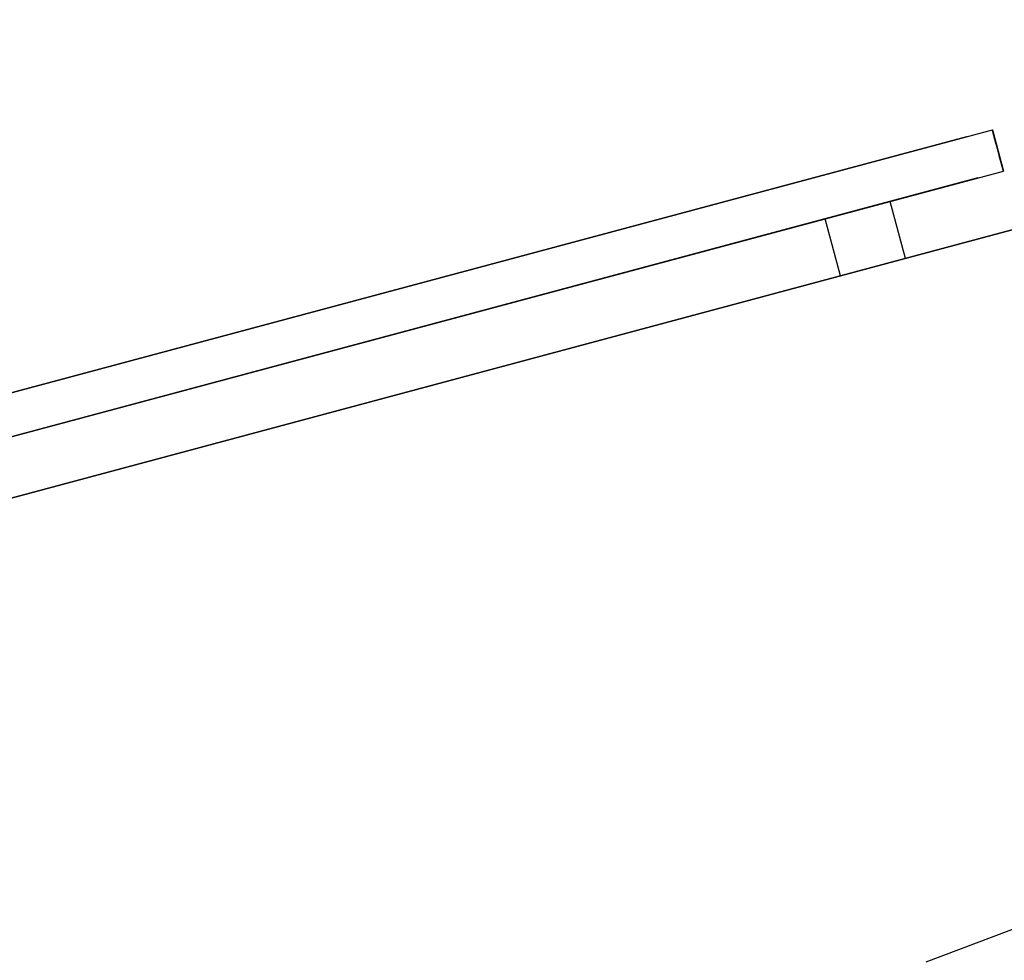
# Model space of a CAD drawing. Units: inches. Extents: x -2630 to 2630, y -190 to 372.
# Drawn here: x 26 to 35, y 50 to 59 of the extents above; entities that cross this region are included whole.
import ezdxf
from ezdxf.enums import TextEntityAlignment as Align

# ---------------------------------------------------------------- set-up
doc = ezdxf.new("R2010")
doc.units = ezdxf.units.IN
doc.header["$LTSCALE"] = 12
doc.header["$MEASUREMENT"] = 0
doc.linetypes.add('PHANTOM', pattern=[2.5, 1.25, -0.25, 0.25, -0.25, 0.25, -0.25])
doc.layers.get('Defpoints').update_dxf_attribs({"color": 4})
doc.layers.get('Defpoints').transparency = 0.4
for name, color, linetype in [('AMSDIMS', 30, 'Continuous'), ('AMSEQUIP', 5, 'Continuous'), ('AMSTAG', 7, 'Continuous'), ('AMSUPPERCOVERAGE', 6, 'PHANTOM')]:
    doc.layers.add(name, color=color, linetype=linetype)
doc.styles.add('AMSTEXT', font='Yu Gothic UI Light.ttf')
doc.styles.add('Equiplist', font='Yu Gothic UI Light.ttf')
doc.dimstyles.new('AMSDIMS Half Inch', dxfattribs={"dimscale": 0, "dimtxt": 3, "dimasz": 2, "dimexe": 1, "dimexo": 1, "dimgap": 1, "dimtad": 1, "dimtoh": 1, "dimdec": 3, "dimzin": 3, "dimdsep": 46, "dimlunit": 5, "dimtxsty": 'AMSTEXT', "dimcen": 0, "dimclrd": 256, "dimclre": 256, "dimclrt": 256, "dimadec": 0, "dimazin": 0, "dimtfac": 0.66, "dimtdec": 3, "dimtofl": 0, "dimtmove": 0, "dimatfit": 3, "dimfxl": 1, "dimtolj": 1, "dimtzin": 0, "dimlwd": -1, "dimlwe": -1, "dimarcsym": 0})

# ---------------------------------------------------------------- blocks, each defined once
blk = doc.blocks.new('STE__rWEUSLC')
at = {"layer": 'AMSEQUIP', "extrusion": (-1, -1.65875e-07, -7.31198e-22)}
blk.add_line((12.7953, 20.6136), (12.7953, 3.3655), dxfattribs=at)
at = {"layer": 'AMSEQUIP', "extrusion": (-1, -1.65875e-07, -1.32057e-23)}
for p, q in [((12.7953, 3.3655), (12.7953, 20.6136)), ((12.7953, 20.6136), (12.7953, 3.3655))]:
    blk.add_line(p, q, dxfattribs=at)
at = {"layer": 'AMSEQUIP', "extrusion": (0.980863, -3.56796e-07, 0.194701)}
blk.add_line((13.3499, 3.6707), (13.3499, 20.1749), dxfattribs=at)
at = {"layer": 'AMSEQUIP', "extrusion": (1, -2.31136e-07, 1.85586e-06)}
blk.add_line((13.3499, 3.6707), (13.3499, 20.1749), dxfattribs=at)
blk.add_line((13.3499, 3.6707), (13.3499, 20.1749), dxfattribs=at)
at = {"layer": 'AMSEQUIP', "extrusion": (0.980847, -9.72743e-08, -0.19478)}
blk.add_line((13.3499, 20.1749), (13.3499, 3.4206), dxfattribs=at)
at = {"layer": 'AMSEQUIP', "extrusion": (-0.980855, 9.65994e-08, 0.19474)}
blk.add_line((13.7501, 20.1749), (13.7494, 3.4206), dxfattribs=at)
at = {"layer": 'AMSEQUIP', "extrusion": (-1, 2.31135e-07, -4.82453e-21)}
blk.add_line((13.7501, 3.6707), (13.7501, 20.1749), dxfattribs=at)
at = {"layer": 'AMSEQUIP', "extrusion": (-1, 2.31135e-07, 2.7128e-20)}
for p, q in [((13.7501, 3.6707), (13.7501, 20.1749)), ((13.7501, 20.1749), (13.7501, 3.6707))]:
    blk.add_line(p, q, dxfattribs=at)
at = {"layer": 'AMSEQUIP', "extrusion": (-0.91726, 4.76679e-07, -0.39829)}
blk.add_line((13.7501, 3.6707), (13.7501, 20.1749), dxfattribs=at)
at = {"layer": 'AMSEQUIP', "extrusion": (-1, 2.31135e-07, 3.84842e-12)}
for p, q in [((13.7501, 20.1749), (13.7501, 3.6707)), ((13.7501, 3.6707), (13.7501, 20.1749))]:
    blk.add_line(p, q, dxfattribs=at)
at = {"layer": 'AMSEQUIP', "extrusion": (-3.71643e-07, -0.980761, 0.195211)}
blk.add_line((12.7953, 5.1534), (13.3499, 5.1534), dxfattribs=at)
at = {"layer": 'AMSEQUIP', "extrusion": (3.9642e-07, 0.980761, -0.195211)}
blk.add_line((12.7953, 4.5219), (13.3499, 4.5219), dxfattribs=at)
at = {"layer": 'AMSEQUIP', "extrusion": (6.12323e-17, 1, 1.62138e-27)}
for p, q in [((13.567, 3.4206), (13.3499, 3.4206)), ((13.3499, 3.4206), (13.7501, 3.4206)), ((13.7501, 3.4206), (13.567, 3.4206))]:
    blk.add_line(p, q, dxfattribs=at)
at = {"layer": 'AMSEQUIP', "extrusion": (6.12323e-17, 1, -2.93312e-26)}
for p, q in [((13.4997, 3.4206), (13.3499, 3.4206)), ((13.3499, 3.4206), (13.533, 3.4206)), ((13.533, 3.4206), (13.4997, 3.4206))]:
    blk.add_line(p, q, dxfattribs=at)
at = {"layer": 'AMSEQUIP', "extrusion": (6.12323e-17, 1, -1.37778e-26)}
for p, q in [((13.4419, 3.4206), (13.3499, 3.4206)), ((13.3499, 3.4206), (13.4689, 3.4206))]:
    blk.add_line(p, q, dxfattribs=at)
at = {"layer": 'AMSEQUIP', "extrusion": (6.12323e-17, 1, -1.17647e-27)}
for p, q in [((13.4099, 3.4206), (13.3499, 3.4206)), ((13.4419, 3.4206), (13.4099, 3.4206))]:
    blk.add_line(p, q, dxfattribs=at)
at = {"layer": 'AMSEQUIP', "extrusion": (6.12323e-17, 1, 7.12985e-28)}
for p, q in [((13.3674, 3.4206), (13.3499, 3.4206)), ((13.3499, 3.4206), (13.4099, 3.4206))]:
    blk.add_line(p, q, dxfattribs=at)
at = {"layer": 'AMSEQUIP', "extrusion": (6.12323e-17, 1, 8.68957e-26)}
for p, q in [((13.3544, 3.4206), (13.3499, 3.4206)), ((13.3499, 3.4206), (13.3674, 3.4206)), ((13.3674, 3.4206), (13.3544, 3.4206))]:
    blk.add_line(p, q, dxfattribs=at)
at = {"layer": 'AMSEQUIP', "extrusion": (1.3278e-07, 1, 9.27928e-07)}
for q in [(13.7501, 3.4206), (13.3499, 3.4206)]:
    blk.add_line((13.3499, 3.4206), q, dxfattribs=at)
at = {"layer": 'AMSEQUIP', "extrusion": (-1.49436e-07, 1, 1.04433e-06)}
for q in [(13.3499, 3.4206), (13.7501, 3.4206)]:
    blk.add_line((13.7501, 3.4206), q, dxfattribs=at)
at = {"layer": 'AMSEQUIP', "extrusion": (6.12323e-17, 1, 1.08963e-27)}
for p, q in [((13.3499, 3.4206), (13.567, 3.4206)), ((13.7501, 3.4206), (13.3499, 3.4206))]:
    blk.add_line(p, q, dxfattribs=at)
at = {"layer": 'AMSEQUIP', "extrusion": (6.12323e-17, 1, 2.78754e-26)}
for p, q in [((13.3499, 3.4206), (13.533, 3.4206)), ((13.533, 3.4206), (13.567, 3.4206))]:
    blk.add_line(p, q, dxfattribs=at)
at = {"layer": 'AMSEQUIP', "extrusion": (6.12323e-17, 1, 1.28898e-26)}
blk.add_line((13.3499, 3.4206), (13.4997, 3.4206), dxfattribs=at)
at = {"layer": 'AMSEQUIP', "extrusion": (6.12323e-17, 1, 7.72541e-28)}
blk.add_line((13.3499, 3.4206), (13.4689, 3.4206), dxfattribs=at)
at = {"layer": 'AMSEQUIP', "extrusion": (6.12323e-17, 1, -1.66607e-28)}
for p, q in [((13.3499, 3.4206), (13.4419, 3.4206)), ((13.4419, 3.4206), (13.4689, 3.4206))]:
    blk.add_line(p, q, dxfattribs=at)
at = {"layer": 'AMSEQUIP', "extrusion": (6.12323e-17, 1, -7.73487e-27)}
for p, q in [((13.3499, 3.4206), (13.4099, 3.4206)), ((13.4099, 3.4206), (13.4419, 3.4206))]:
    blk.add_line(p, q, dxfattribs=at)
at = {"layer": 'AMSEQUIP', "extrusion": (6.12323e-17, 1, -4.58647e-27)}
for p, q in [((13.3499, 3.4206), (13.3674, 3.4206)), ((13.4099, 3.4206), (13.3499, 3.4206))]:
    blk.add_line(p, q, dxfattribs=at)
at = {"layer": 'AMSEQUIP', "extrusion": (6.12323e-17, 1, -2.65159e-25)}
for p, q in [((13.3499, 3.4206), (13.3544, 3.4206)), ((13.3674, 3.4206), (13.3499, 3.4206)), ((13.3544, 3.4206), (13.3674, 3.4206))]:
    blk.add_line(p, q, dxfattribs=at)
at = {"layer": 'AMSEQUIP', "extrusion": (0.980855, -7.06914e-17, 0.19474)}
blk.add_line((13.3544, 3.4206), (13.3499, 3.4206), dxfattribs=at)
at = {"layer": 'AMSEQUIP', "extrusion": (1, -6.12273e-17, 1.85586e-06)}
blk.add_line((13.3499, 3.4206), (13.3499, 3.4206), dxfattribs=at)
at = {"layer": 'AMSEQUIP', "extrusion": (0.980863, -6.45624e-17, -0.194702)}
blk.add_line((13.3499, 3.4206), (13.3544, 3.4206), dxfattribs=at)
at = {"layer": 'AMSEQUIP', "extrusion": (0.831991, -2.24812e-06, 0.554789)}
blk.add_line((13.3674, 3.4206), (13.3544, 3.4206), dxfattribs=at)
at = {"layer": 'AMSEQUIP', "extrusion": (0.831941, 5.30975e-16, -0.554864)}
blk.add_line((13.3544, 3.4206), (13.3674, 3.4206), dxfattribs=at)
at = {"layer": 'AMSEQUIP', "extrusion": (6.12323e-17, 1, 3.29894e-25)}
for p, q in [((13.3869, 3.4206), (13.3674, 3.4206)), ((13.3674, 3.4206), (13.4099, 3.4206))]:
    blk.add_line(p, q, dxfattribs=at)
at = {"layer": 'AMSEQUIP', "extrusion": (6.12323e-17, 1, -7.81233e-26)}
for p, q in [((13.3674, 3.4206), (13.3869, 3.4206)), ((13.4099, 3.4206), (13.3674, 3.4206)), ((13.3869, 3.4206), (13.4099, 3.4206))]:
    blk.add_line(p, q, dxfattribs=at)
at = {"layer": 'AMSEQUIP', "extrusion": (0.195457, 1.2965e-16, -0.980712)}
blk.add_line((13.3869, 3.4206), (13.4099, 3.4206), dxfattribs=at)
at = {"layer": 'AMSEQUIP', "extrusion": (-0.610692, 1.26565e-16, -0.791868)}
blk.add_line((13.4419, 3.4206), (13.4689, 3.4206), dxfattribs=at)
at = {"layer": 'AMSEQUIP', "extrusion": (-0.4242, 1.53548e-17, 0.905568)}
blk.add_line((13.4997, 3.4206), (13.4689, 3.4206), dxfattribs=at)
at = {"layer": 'AMSEQUIP', "extrusion": (-0.424222, 3.44203e-17, -0.905558)}
blk.add_line((13.4689, 3.4206), (13.4997, 3.4206), dxfattribs=at)
at = {"layer": 'AMSEQUIP', "extrusion": (-0.217346, -3.95533e-06, 0.976095)}
blk.add_line((13.533, 3.4206), (13.4997, 3.4206), dxfattribs=at)
at = {"layer": 'AMSEQUIP', "extrusion": (0, 0, -1)}
blk.add_line((13.533, 3.4206), (13.567, 3.4206), dxfattribs=at)
at = {"layer": 'AMSEQUIP', "extrusion": (6.12323e-17, 1, 4.80051e-28)}
blk.add_line((13.6003, 3.4206), (13.567, 3.4206), dxfattribs=at)
at = {"layer": 'AMSEQUIP', "extrusion": (6.12323e-17, 1, 2.38075e-28)}
for p, q in [((13.7501, 3.4206), (13.567, 3.4206)), ((13.567, 3.4206), (13.7501, 3.4206)), ((13.7501, 3.4206), (13.7501, 3.4206))]:
    blk.add_line(p, q, dxfattribs=at)
at = {"layer": 'AMSEQUIP', "extrusion": (6.12323e-17, 1, 2.53005e-27)}
for p, q in [((13.567, 3.4206), (13.7456, 3.4206)), ((13.7456, 3.4206), (13.7501, 3.4206))]:
    blk.add_line(p, q, dxfattribs=at)
at = {"layer": 'AMSEQUIP', "extrusion": (0.217352, -1.71141e-16, 0.976093)}
blk.add_line((13.6003, 3.4206), (13.567, 3.4206), dxfattribs=at)
at = {"layer": 'AMSEQUIP', "extrusion": (6.12323e-17, 1, -1.44502e-26)}
blk.add_line((13.6003, 3.4206), (13.7501, 3.4206), dxfattribs=at)
at = {"layer": 'AMSEQUIP', "extrusion": (6.12323e-17, 1, 2.94861e-27)}
for p, q in [((13.6003, 3.4206), (13.6312, 3.4206)), ((13.7456, 3.4206), (13.6003, 3.4206))]:
    blk.add_line(p, q, dxfattribs=at)
at = {"layer": 'AMSEQUIP', "extrusion": (0.424232, 3.5411e-16, -0.905553)}
blk.add_line((13.6003, 3.4206), (13.6312, 3.4206), dxfattribs=at)
at = {"layer": 'AMSEQUIP', "extrusion": (6.12323e-17, 1, 5.51368e-27)}
for p, q in [((13.6582, 3.4206), (13.6312, 3.4206)), ((13.6312, 3.4206), (13.7501, 3.4206)), ((13.7501, 3.4206), (13.6582, 3.4206))]:
    blk.add_line(p, q, dxfattribs=at)
at = {"layer": 'AMSEQUIP', "extrusion": (6.12323e-17, 1, 5.66405e-28)}
for p, q in [((13.6312, 3.4206), (13.6582, 3.4206)), ((13.7456, 3.4206), (13.6312, 3.4206)), ((13.6582, 3.4206), (13.7456, 3.4206))]:
    blk.add_line(p, q, dxfattribs=at)
at = {"layer": 'AMSEQUIP', "extrusion": (6.12323e-17, 1, -9.34075e-27)}
for p, q in [((13.6582, 3.4206), (13.7501, 3.4206)), ((13.7501, 3.4206), (13.6901, 3.4206))]:
    blk.add_line(p, q, dxfattribs=at)
at = {"layer": 'AMSEQUIP', "extrusion": (6.12323e-17, 1, -1.80619e-27)}
for p, q in [((13.6582, 3.4206), (13.7131, 3.4206)), ((13.7131, 3.4206), (13.7456, 3.4206))]:
    blk.add_line(p, q, dxfattribs=at)
at = {"layer": 'AMSEQUIP', "extrusion": (-4.89764e-26, 3.12971e-27, -1)}
blk.add_line((13.6582, 3.4206), (13.6901, 3.4206), dxfattribs=at)
at = {"layer": 'AMSEQUIP'}
blk.add_line((13.6901, 3.4206), (13.6582, 3.4206), dxfattribs=at)
at = {"layer": 'AMSEQUIP', "extrusion": (6.12323e-17, 1, -7.56195e-27)}
for p, q in [((13.7501, 3.4206), (13.6901, 3.4206)), ((13.6901, 3.4206), (13.7501, 3.4206)), ((13.7501, 3.4206), (13.7501, 3.4206))]:
    blk.add_line(p, q, dxfattribs=at)
at = {"layer": 'AMSEQUIP', "extrusion": (6.12323e-17, 1, 2.99194e-27)}
for p, q in [((13.7326, 3.4206), (13.6901, 3.4206)), ((13.6901, 3.4206), (13.7501, 3.4206)), ((13.7501, 3.4206), (13.7326, 3.4206))]:
    blk.add_line(p, q, dxfattribs=at)
at = {"layer": 'AMSEQUIP', "extrusion": (6.12323e-17, 1, 1.02008e-25)}
blk.add_line((13.7131, 3.4206), (13.6901, 3.4206), dxfattribs=at)
at = {"layer": 'AMSEQUIP', "extrusion": (-0.195452, 1.06356e-17, 0.980713)}
blk.add_line((13.7131, 3.4206), (13.6901, 3.4206), dxfattribs=at)
at = {"layer": 'AMSEQUIP', "extrusion": (6.12323e-17, 1, -1.12951e-25)}
for p, q in [((13.7131, 3.4206), (13.7326, 3.4206)), ((13.7456, 3.4206), (13.7131, 3.4206)), ((13.7326, 3.4206), (13.7456, 3.4206))]:
    blk.add_line(p, q, dxfattribs=at)
at = {"layer": 'AMSEQUIP', "extrusion": (-0.55633, 3.39338e-17, -0.830961)}
blk.add_line((13.7131, 3.4206), (13.7326, 3.4206), dxfattribs=at)
at = {"layer": 'AMSEQUIP', "extrusion": (6.12323e-17, 1, 8.69087e-26)}
for p, q in [((13.7456, 3.4206), (13.7326, 3.4206)), ((13.7326, 3.4206), (13.7501, 3.4206)), ((13.7501, 3.4206), (13.7456, 3.4206))]:
    blk.add_line(p, q, dxfattribs=at)
at = {"layer": 'AMSEQUIP', "extrusion": (-0.83196, 2.11604e-06, -0.554836)}
blk.add_line((13.7326, 3.4206), (13.7456, 3.4206), dxfattribs=at)
at = {"layer": 'AMSEQUIP', "extrusion": (-0.831972, 6.47632e-16, 0.554817)}
blk.add_line((13.7456, 3.4206), (13.7326, 3.4206), dxfattribs=at)
at = {"layer": 'AMSEQUIP', "extrusion": (-0.980863, 6.88482e-17, -0.194702)}
blk.add_line((13.7456, 3.4206), (13.7501, 3.4206), dxfattribs=at)
at = {"layer": 'AMSEQUIP', "extrusion": (-0.980855, 6.45625e-17, 0.19474)}
blk.add_line((13.7501, 3.4206), (13.7456, 3.4206), dxfattribs=at)
at = {"layer": 'AMSEQUIP', "extrusion": (-1, 6.12346e-17, -2.08866e-06)}
blk.add_line((13.7501, 3.4206), (13.7501, 3.4206), dxfattribs=at)
blk = doc.blocks.new('STE__rUQVFWD')
at = {"layer": 'AMSEQUIP', "extrusion": (-1, -1.65875e-07, -7.31198e-22)}
blk.add_line((12.7953, 20.6136), (12.7953, 3.3655), dxfattribs=at)
at = {"layer": 'AMSEQUIP', "extrusion": (-1, -1.65875e-07, -1.32057e-23)}
for p, q in [((12.7953, 3.3655), (12.7953, 20.6136)), ((12.7953, 20.6136), (12.7953, 3.3655))]:
    blk.add_line(p, q, dxfattribs=at)
at = {"layer": 'AMSEQUIP', "extrusion": (0.980863, -3.56796e-07, 0.194701)}
blk.add_line((13.3499, 3.6707), (13.3499, 20.1749), dxfattribs=at)
at = {"layer": 'AMSEQUIP', "extrusion": (1, -2.31136e-07, 1.85586e-06)}
blk.add_line((13.3499, 3.6707), (13.3499, 20.1749), dxfattribs=at)
blk.add_line((13.3499, 3.6707), (13.3499, 20.1749), dxfattribs=at)
at = {"layer": 'AMSEQUIP', "extrusion": (0.980847, -9.72743e-08, -0.19478)}
blk.add_line((13.3499, 20.1749), (13.3499, 3.4206), dxfattribs=at)
at = {"layer": 'AMSEQUIP', "extrusion": (-0.980855, 9.65994e-08, 0.19474)}
blk.add_line((13.7501, 20.1749), (13.7494, 3.4206), dxfattribs=at)
at = {"layer": 'AMSEQUIP', "extrusion": (-1, 2.31135e-07, -4.82453e-21)}
blk.add_line((13.7501, 3.6707), (13.7501, 20.1749), dxfattribs=at)
at = {"layer": 'AMSEQUIP', "extrusion": (-1, 2.31135e-07, 2.7128e-20)}
for p, q in [((13.7501, 3.6707), (13.7501, 20.1749)), ((13.7501, 20.1749), (13.7501, 3.6707))]:
    blk.add_line(p, q, dxfattribs=at)
at = {"layer": 'AMSEQUIP', "extrusion": (-0.91726, 4.76679e-07, -0.39829)}
blk.add_line((13.7501, 3.6707), (13.7501, 20.1749), dxfattribs=at)
at = {"layer": 'AMSEQUIP', "extrusion": (-1, 2.31135e-07, 3.84842e-12)}
for p, q in [((13.7501, 20.1749), (13.7501, 3.6707)), ((13.7501, 3.6707), (13.7501, 20.1749))]:
    blk.add_line(p, q, dxfattribs=at)
at = {"layer": 'AMSEQUIP', "extrusion": (-3.71643e-07, -0.980761, 0.195211)}
blk.add_line((12.7953, 5.1534), (13.3499, 5.1534), dxfattribs=at)
at = {"layer": 'AMSEQUIP', "extrusion": (3.9642e-07, 0.980761, -0.195211)}
blk.add_line((12.7953, 4.5219), (13.3499, 4.5219), dxfattribs=at)
at = {"layer": 'AMSEQUIP', "extrusion": (6.12323e-17, 1, 1.62138e-27)}
for p, q in [((13.567, 3.4206), (13.3499, 3.4206)), ((13.3499, 3.4206), (13.7501, 3.4206)), ((13.7501, 3.4206), (13.567, 3.4206))]:
    blk.add_line(p, q, dxfattribs=at)
at = {"layer": 'AMSEQUIP', "extrusion": (6.12323e-17, 1, -2.93312e-26)}
for p, q in [((13.4997, 3.4206), (13.3499, 3.4206)), ((13.3499, 3.4206), (13.533, 3.4206)), ((13.533, 3.4206), (13.4997, 3.4206))]:
    blk.add_line(p, q, dxfattribs=at)
at = {"layer": 'AMSEQUIP', "extrusion": (6.12323e-17, 1, -1.37778e-26)}
for p, q in [((13.4419, 3.4206), (13.3499, 3.4206)), ((13.3499, 3.4206), (13.4689, 3.4206))]:
    blk.add_line(p, q, dxfattribs=at)
at = {"layer": 'AMSEQUIP', "extrusion": (6.12323e-17, 1, -1.17647e-27)}
for p, q in [((13.4099, 3.4206), (13.3499, 3.4206)), ((13.4419, 3.4206), (13.4099, 3.4206))]:
    blk.add_line(p, q, dxfattribs=at)
at = {"layer": 'AMSEQUIP', "extrusion": (6.12323e-17, 1, 7.12985e-28)}
for p, q in [((13.3674, 3.4206), (13.3499, 3.4206)), ((13.3499, 3.4206), (13.4099, 3.4206))]:
    blk.add_line(p, q, dxfattribs=at)
at = {"layer": 'AMSEQUIP', "extrusion": (6.12323e-17, 1, 8.68957e-26)}
for p, q in [((13.3544, 3.4206), (13.3499, 3.4206)), ((13.3499, 3.4206), (13.3674, 3.4206)), ((13.3674, 3.4206), (13.3544, 3.4206))]:
    blk.add_line(p, q, dxfattribs=at)
at = {"layer": 'AMSEQUIP', "extrusion": (1.3278e-07, 1, 9.27928e-07)}
for q in [(13.7501, 3.4206), (13.3499, 3.4206)]:
    blk.add_line((13.3499, 3.4206), q, dxfattribs=at)
at = {"layer": 'AMSEQUIP', "extrusion": (-1.49436e-07, 1, 1.04433e-06)}
for q in [(13.3499, 3.4206), (13.7501, 3.4206)]:
    blk.add_line((13.7501, 3.4206), q, dxfattribs=at)
at = {"layer": 'AMSEQUIP', "extrusion": (6.12323e-17, 1, 1.08963e-27)}
for p, q in [((13.3499, 3.4206), (13.567, 3.4206)), ((13.7501, 3.4206), (13.3499, 3.4206))]:
    blk.add_line(p, q, dxfattribs=at)
at = {"layer": 'AMSEQUIP', "extrusion": (6.12323e-17, 1, 2.78754e-26)}
for p, q in [((13.3499, 3.4206), (13.533, 3.4206)), ((13.533, 3.4206), (13.567, 3.4206))]:
    blk.add_line(p, q, dxfattribs=at)
at = {"layer": 'AMSEQUIP', "extrusion": (6.12323e-17, 1, 1.28898e-26)}
blk.add_line((13.3499, 3.4206), (13.4997, 3.4206), dxfattribs=at)
at = {"layer": 'AMSEQUIP', "extrusion": (6.12323e-17, 1, 7.72541e-28)}
blk.add_line((13.3499, 3.4206), (13.4689, 3.4206), dxfattribs=at)
at = {"layer": 'AMSEQUIP', "extrusion": (6.12323e-17, 1, -1.66607e-28)}
for p, q in [((13.3499, 3.4206), (13.4419, 3.4206)), ((13.4419, 3.4206), (13.4689, 3.4206))]:
    blk.add_line(p, q, dxfattribs=at)
at = {"layer": 'AMSEQUIP', "extrusion": (6.12323e-17, 1, -7.73487e-27)}
for p, q in [((13.3499, 3.4206), (13.4099, 3.4206)), ((13.4099, 3.4206), (13.4419, 3.4206))]:
    blk.add_line(p, q, dxfattribs=at)
at = {"layer": 'AMSEQUIP', "extrusion": (6.12323e-17, 1, -4.58647e-27)}
for p, q in [((13.3499, 3.4206), (13.3674, 3.4206)), ((13.4099, 3.4206), (13.3499, 3.4206))]:
    blk.add_line(p, q, dxfattribs=at)
at = {"layer": 'AMSEQUIP', "extrusion": (6.12323e-17, 1, -2.65159e-25)}
for p, q in [((13.3499, 3.4206), (13.3544, 3.4206)), ((13.3674, 3.4206), (13.3499, 3.4206)), ((13.3544, 3.4206), (13.3674, 3.4206))]:
    blk.add_line(p, q, dxfattribs=at)
at = {"layer": 'AMSEQUIP', "extrusion": (0.980855, -7.06914e-17, 0.19474)}
blk.add_line((13.3544, 3.4206), (13.3499, 3.4206), dxfattribs=at)
at = {"layer": 'AMSEQUIP', "extrusion": (1, -6.12273e-17, 1.85586e-06)}
blk.add_line((13.3499, 3.4206), (13.3499, 3.4206), dxfattribs=at)
at = {"layer": 'AMSEQUIP', "extrusion": (0.980863, -6.45624e-17, -0.194702)}
blk.add_line((13.3499, 3.4206), (13.3544, 3.4206), dxfattribs=at)
at = {"layer": 'AMSEQUIP', "extrusion": (0.831991, -2.24812e-06, 0.554789)}
blk.add_line((13.3674, 3.4206), (13.3544, 3.4206), dxfattribs=at)
at = {"layer": 'AMSEQUIP', "extrusion": (0.831941, 5.30975e-16, -0.554864)}
blk.add_line((13.3544, 3.4206), (13.3674, 3.4206), dxfattribs=at)
at = {"layer": 'AMSEQUIP', "extrusion": (6.12323e-17, 1, 3.29894e-25)}
for p, q in [((13.3869, 3.4206), (13.3674, 3.4206)), ((13.3674, 3.4206), (13.4099, 3.4206))]:
    blk.add_line(p, q, dxfattribs=at)
at = {"layer": 'AMSEQUIP', "extrusion": (6.12323e-17, 1, -7.81233e-26)}
for p, q in [((13.3674, 3.4206), (13.3869, 3.4206)), ((13.4099, 3.4206), (13.3674, 3.4206)), ((13.3869, 3.4206), (13.4099, 3.4206))]:
    blk.add_line(p, q, dxfattribs=at)
at = {"layer": 'AMSEQUIP', "extrusion": (0.195457, 1.2965e-16, -0.980712)}
blk.add_line((13.3869, 3.4206), (13.4099, 3.4206), dxfattribs=at)
at = {"layer": 'AMSEQUIP', "extrusion": (-0.610692, 1.26565e-16, -0.791868)}
blk.add_line((13.4419, 3.4206), (13.4689, 3.4206), dxfattribs=at)
at = {"layer": 'AMSEQUIP', "extrusion": (-0.4242, 1.53548e-17, 0.905568)}
blk.add_line((13.4997, 3.4206), (13.4689, 3.4206), dxfattribs=at)
at = {"layer": 'AMSEQUIP', "extrusion": (-0.424222, 3.44203e-17, -0.905558)}
blk.add_line((13.4689, 3.4206), (13.4997, 3.4206), dxfattribs=at)
at = {"layer": 'AMSEQUIP', "extrusion": (-0.217346, -3.95533e-06, 0.976095)}
blk.add_line((13.533, 3.4206), (13.4997, 3.4206), dxfattribs=at)
at = {"layer": 'AMSEQUIP', "extrusion": (0, 0, -1)}
blk.add_line((13.533, 3.4206), (13.567, 3.4206), dxfattribs=at)
at = {"layer": 'AMSEQUIP', "extrusion": (6.12323e-17, 1, 4.80051e-28)}
blk.add_line((13.6003, 3.4206), (13.567, 3.4206), dxfattribs=at)
at = {"layer": 'AMSEQUIP', "extrusion": (6.12323e-17, 1, 2.38075e-28)}
for p, q in [((13.7501, 3.4206), (13.567, 3.4206)), ((13.567, 3.4206), (13.7501, 3.4206)), ((13.7501, 3.4206), (13.7501, 3.4206))]:
    blk.add_line(p, q, dxfattribs=at)
at = {"layer": 'AMSEQUIP', "extrusion": (6.12323e-17, 1, 2.53005e-27)}
for p, q in [((13.567, 3.4206), (13.7456, 3.4206)), ((13.7456, 3.4206), (13.7501, 3.4206))]:
    blk.add_line(p, q, dxfattribs=at)
at = {"layer": 'AMSEQUIP', "extrusion": (0.217352, -1.71141e-16, 0.976093)}
blk.add_line((13.6003, 3.4206), (13.567, 3.4206), dxfattribs=at)
at = {"layer": 'AMSEQUIP', "extrusion": (6.12323e-17, 1, -1.44502e-26)}
blk.add_line((13.6003, 3.4206), (13.7501, 3.4206), dxfattribs=at)
at = {"layer": 'AMSEQUIP', "extrusion": (6.12323e-17, 1, 2.94861e-27)}
for p, q in [((13.6003, 3.4206), (13.6312, 3.4206)), ((13.7456, 3.4206), (13.6003, 3.4206))]:
    blk.add_line(p, q, dxfattribs=at)
at = {"layer": 'AMSEQUIP', "extrusion": (0.424232, 3.5411e-16, -0.905553)}
blk.add_line((13.6003, 3.4206), (13.6312, 3.4206), dxfattribs=at)
at = {"layer": 'AMSEQUIP', "extrusion": (6.12323e-17, 1, 5.51368e-27)}
for p, q in [((13.6582, 3.4206), (13.6312, 3.4206)), ((13.6312, 3.4206), (13.7501, 3.4206)), ((13.7501, 3.4206), (13.6582, 3.4206))]:
    blk.add_line(p, q, dxfattribs=at)
at = {"layer": 'AMSEQUIP', "extrusion": (6.12323e-17, 1, 5.66405e-28)}
for p, q in [((13.6312, 3.4206), (13.6582, 3.4206)), ((13.7456, 3.4206), (13.6312, 3.4206)), ((13.6582, 3.4206), (13.7456, 3.4206))]:
    blk.add_line(p, q, dxfattribs=at)
at = {"layer": 'AMSEQUIP', "extrusion": (6.12323e-17, 1, -9.34075e-27)}
for p, q in [((13.6582, 3.4206), (13.7501, 3.4206)), ((13.7501, 3.4206), (13.6901, 3.4206))]:
    blk.add_line(p, q, dxfattribs=at)
at = {"layer": 'AMSEQUIP', "extrusion": (6.12323e-17, 1, -1.80619e-27)}
for p, q in [((13.6582, 3.4206), (13.7131, 3.4206)), ((13.7131, 3.4206), (13.7456, 3.4206))]:
    blk.add_line(p, q, dxfattribs=at)
at = {"layer": 'AMSEQUIP', "extrusion": (-4.89764e-26, 3.12971e-27, -1)}
blk.add_line((13.6582, 3.4206), (13.6901, 3.4206), dxfattribs=at)
at = {"layer": 'AMSEQUIP'}
blk.add_line((13.6901, 3.4206), (13.6582, 3.4206), dxfattribs=at)
at = {"layer": 'AMSEQUIP', "extrusion": (6.12323e-17, 1, -7.56195e-27)}
for p, q in [((13.7501, 3.4206), (13.6901, 3.4206)), ((13.6901, 3.4206), (13.7501, 3.4206)), ((13.7501, 3.4206), (13.7501, 3.4206))]:
    blk.add_line(p, q, dxfattribs=at)
at = {"layer": 'AMSEQUIP', "extrusion": (6.12323e-17, 1, 2.99194e-27)}
for p, q in [((13.7326, 3.4206), (13.6901, 3.4206)), ((13.6901, 3.4206), (13.7501, 3.4206)), ((13.7501, 3.4206), (13.7326, 3.4206))]:
    blk.add_line(p, q, dxfattribs=at)
at = {"layer": 'AMSEQUIP', "extrusion": (6.12323e-17, 1, 1.02008e-25)}
blk.add_line((13.7131, 3.4206), (13.6901, 3.4206), dxfattribs=at)
at = {"layer": 'AMSEQUIP', "extrusion": (-0.195452, 1.06356e-17, 0.980713)}
blk.add_line((13.7131, 3.4206), (13.6901, 3.4206), dxfattribs=at)
at = {"layer": 'AMSEQUIP', "extrusion": (6.12323e-17, 1, -1.12951e-25)}
for p, q in [((13.7131, 3.4206), (13.7326, 3.4206)), ((13.7456, 3.4206), (13.7131, 3.4206)), ((13.7326, 3.4206), (13.7456, 3.4206))]:
    blk.add_line(p, q, dxfattribs=at)
at = {"layer": 'AMSEQUIP', "extrusion": (-0.55633, 3.39338e-17, -0.830961)}
blk.add_line((13.7131, 3.4206), (13.7326, 3.4206), dxfattribs=at)
at = {"layer": 'AMSEQUIP', "extrusion": (6.12323e-17, 1, 8.69087e-26)}
for p, q in [((13.7456, 3.4206), (13.7326, 3.4206)), ((13.7326, 3.4206), (13.7501, 3.4206)), ((13.7501, 3.4206), (13.7456, 3.4206))]:
    blk.add_line(p, q, dxfattribs=at)
at = {"layer": 'AMSEQUIP', "extrusion": (-0.83196, 2.11604e-06, -0.554836)}
blk.add_line((13.7326, 3.4206), (13.7456, 3.4206), dxfattribs=at)
at = {"layer": 'AMSEQUIP', "extrusion": (-0.831972, 6.47632e-16, 0.554817)}
blk.add_line((13.7456, 3.4206), (13.7326, 3.4206), dxfattribs=at)
at = {"layer": 'AMSEQUIP', "extrusion": (-0.980863, 6.88482e-17, -0.194702)}
blk.add_line((13.7456, 3.4206), (13.7501, 3.4206), dxfattribs=at)
at = {"layer": 'AMSEQUIP', "extrusion": (-0.980855, 6.45625e-17, 0.19474)}
blk.add_line((13.7501, 3.4206), (13.7456, 3.4206), dxfattribs=at)
at = {"layer": 'AMSEQUIP', "extrusion": (-1, 6.12346e-17, -2.08866e-06)}
blk.add_line((13.7501, 3.4206), (13.7501, 3.4206), dxfattribs=at)
blk = doc.blocks.new('STE__rFVFKWH')
at = {"layer": 'AMSEQUIP', "extrusion": (-1, -1.65875e-07, -7.31198e-22)}
blk.add_line((12.7953, 20.6136), (12.7953, 3.3655), dxfattribs=at)
at = {"layer": 'AMSEQUIP', "extrusion": (-1, -1.65875e-07, -1.32057e-23)}
for p, q in [((12.7953, 3.3655), (12.7953, 20.6136)), ((12.7953, 20.6136), (12.7953, 3.3655))]:
    blk.add_line(p, q, dxfattribs=at)
at = {"layer": 'AMSEQUIP', "extrusion": (0.980863, -3.56796e-07, 0.194701)}
blk.add_line((13.3499, 3.6707), (13.3499, 20.1749), dxfattribs=at)
at = {"layer": 'AMSEQUIP', "extrusion": (1, -2.31136e-07, 1.85586e-06)}
blk.add_line((13.3499, 3.6707), (13.3499, 20.1749), dxfattribs=at)
blk.add_line((13.3499, 3.6707), (13.3499, 20.1749), dxfattribs=at)
at = {"layer": 'AMSEQUIP', "extrusion": (0.980847, -9.72743e-08, -0.19478)}
blk.add_line((13.3499, 20.1749), (13.3499, 3.4206), dxfattribs=at)
at = {"layer": 'AMSEQUIP', "extrusion": (-0.980855, 9.65994e-08, 0.19474)}
blk.add_line((13.7501, 20.1749), (13.7494, 3.4206), dxfattribs=at)
at = {"layer": 'AMSEQUIP', "extrusion": (-1, 2.31135e-07, -4.82453e-21)}
blk.add_line((13.7501, 3.6707), (13.7501, 20.1749), dxfattribs=at)
at = {"layer": 'AMSEQUIP', "extrusion": (-1, 2.31135e-07, 2.7128e-20)}
for p, q in [((13.7501, 3.6707), (13.7501, 20.1749)), ((13.7501, 20.1749), (13.7501, 3.6707))]:
    blk.add_line(p, q, dxfattribs=at)
at = {"layer": 'AMSEQUIP', "extrusion": (-0.91726, 4.76679e-07, -0.39829)}
blk.add_line((13.7501, 3.6707), (13.7501, 20.1749), dxfattribs=at)
at = {"layer": 'AMSEQUIP', "extrusion": (-1, 2.31135e-07, 3.84842e-12)}
for p, q in [((13.7501, 20.1749), (13.7501, 3.6707)), ((13.7501, 3.6707), (13.7501, 20.1749))]:
    blk.add_line(p, q, dxfattribs=at)
at = {"layer": 'AMSEQUIP', "extrusion": (-3.71643e-07, -0.980761, 0.195211)}
blk.add_line((12.7953, 5.1534), (13.3499, 5.1534), dxfattribs=at)
at = {"layer": 'AMSEQUIP', "extrusion": (3.9642e-07, 0.980761, -0.195211)}
blk.add_line((12.7953, 4.5219), (13.3499, 4.5219), dxfattribs=at)
at = {"layer": 'AMSEQUIP', "extrusion": (6.12323e-17, 1, 1.62138e-27)}
for p, q in [((13.567, 3.4206), (13.3499, 3.4206)), ((13.3499, 3.4206), (13.7501, 3.4206)), ((13.7501, 3.4206), (13.567, 3.4206))]:
    blk.add_line(p, q, dxfattribs=at)
at = {"layer": 'AMSEQUIP', "extrusion": (6.12323e-17, 1, -2.93312e-26)}
for p, q in [((13.4997, 3.4206), (13.3499, 3.4206)), ((13.3499, 3.4206), (13.533, 3.4206)), ((13.533, 3.4206), (13.4997, 3.4206))]:
    blk.add_line(p, q, dxfattribs=at)
at = {"layer": 'AMSEQUIP', "extrusion": (6.12323e-17, 1, -1.37778e-26)}
for p, q in [((13.4419, 3.4206), (13.3499, 3.4206)), ((13.3499, 3.4206), (13.4689, 3.4206))]:
    blk.add_line(p, q, dxfattribs=at)
at = {"layer": 'AMSEQUIP', "extrusion": (6.12323e-17, 1, -1.17647e-27)}
for p, q in [((13.4099, 3.4206), (13.3499, 3.4206)), ((13.4419, 3.4206), (13.4099, 3.4206))]:
    blk.add_line(p, q, dxfattribs=at)
at = {"layer": 'AMSEQUIP', "extrusion": (6.12323e-17, 1, 7.12985e-28)}
for p, q in [((13.3674, 3.4206), (13.3499, 3.4206)), ((13.3499, 3.4206), (13.4099, 3.4206))]:
    blk.add_line(p, q, dxfattribs=at)
at = {"layer": 'AMSEQUIP', "extrusion": (6.12323e-17, 1, 8.68957e-26)}
for p, q in [((13.3544, 3.4206), (13.3499, 3.4206)), ((13.3499, 3.4206), (13.3674, 3.4206)), ((13.3674, 3.4206), (13.3544, 3.4206))]:
    blk.add_line(p, q, dxfattribs=at)
at = {"layer": 'AMSEQUIP', "extrusion": (1.3278e-07, 1, 9.27928e-07)}
for q in [(13.7501, 3.4206), (13.3499, 3.4206)]:
    blk.add_line((13.3499, 3.4206), q, dxfattribs=at)
at = {"layer": 'AMSEQUIP', "extrusion": (-1.49436e-07, 1, 1.04433e-06)}
for q in [(13.3499, 3.4206), (13.7501, 3.4206)]:
    blk.add_line((13.7501, 3.4206), q, dxfattribs=at)
at = {"layer": 'AMSEQUIP', "extrusion": (6.12323e-17, 1, 1.08963e-27)}
for p, q in [((13.3499, 3.4206), (13.567, 3.4206)), ((13.7501, 3.4206), (13.3499, 3.4206))]:
    blk.add_line(p, q, dxfattribs=at)
at = {"layer": 'AMSEQUIP', "extrusion": (6.12323e-17, 1, 2.78754e-26)}
for p, q in [((13.3499, 3.4206), (13.533, 3.4206)), ((13.533, 3.4206), (13.567, 3.4206))]:
    blk.add_line(p, q, dxfattribs=at)
at = {"layer": 'AMSEQUIP', "extrusion": (6.12323e-17, 1, 1.28898e-26)}
blk.add_line((13.3499, 3.4206), (13.4997, 3.4206), dxfattribs=at)
at = {"layer": 'AMSEQUIP', "extrusion": (6.12323e-17, 1, 7.72541e-28)}
blk.add_line((13.3499, 3.4206), (13.4689, 3.4206), dxfattribs=at)
at = {"layer": 'AMSEQUIP', "extrusion": (6.12323e-17, 1, -1.66607e-28)}
for p, q in [((13.3499, 3.4206), (13.4419, 3.4206)), ((13.4419, 3.4206), (13.4689, 3.4206))]:
    blk.add_line(p, q, dxfattribs=at)
at = {"layer": 'AMSEQUIP', "extrusion": (6.12323e-17, 1, -7.73487e-27)}
for p, q in [((13.3499, 3.4206), (13.4099, 3.4206)), ((13.4099, 3.4206), (13.4419, 3.4206))]:
    blk.add_line(p, q, dxfattribs=at)
at = {"layer": 'AMSEQUIP', "extrusion": (6.12323e-17, 1, -4.58647e-27)}
for p, q in [((13.3499, 3.4206), (13.3674, 3.4206)), ((13.4099, 3.4206), (13.3499, 3.4206))]:
    blk.add_line(p, q, dxfattribs=at)
at = {"layer": 'AMSEQUIP', "extrusion": (6.12323e-17, 1, -2.65159e-25)}
for p, q in [((13.3499, 3.4206), (13.3544, 3.4206)), ((13.3674, 3.4206), (13.3499, 3.4206)), ((13.3544, 3.4206), (13.3674, 3.4206))]:
    blk.add_line(p, q, dxfattribs=at)
at = {"layer": 'AMSEQUIP', "extrusion": (0.980855, -7.06914e-17, 0.19474)}
blk.add_line((13.3544, 3.4206), (13.3499, 3.4206), dxfattribs=at)
at = {"layer": 'AMSEQUIP', "extrusion": (1, -6.12273e-17, 1.85586e-06)}
blk.add_line((13.3499, 3.4206), (13.3499, 3.4206), dxfattribs=at)
at = {"layer": 'AMSEQUIP', "extrusion": (0.980863, -6.45624e-17, -0.194702)}
blk.add_line((13.3499, 3.4206), (13.3544, 3.4206), dxfattribs=at)
at = {"layer": 'AMSEQUIP', "extrusion": (0.831991, -2.24812e-06, 0.554789)}
blk.add_line((13.3674, 3.4206), (13.3544, 3.4206), dxfattribs=at)
at = {"layer": 'AMSEQUIP', "extrusion": (0.831941, 5.30975e-16, -0.554864)}
blk.add_line((13.3544, 3.4206), (13.3674, 3.4206), dxfattribs=at)
at = {"layer": 'AMSEQUIP', "extrusion": (6.12323e-17, 1, 3.29894e-25)}
for p, q in [((13.3869, 3.4206), (13.3674, 3.4206)), ((13.3674, 3.4206), (13.4099, 3.4206))]:
    blk.add_line(p, q, dxfattribs=at)
at = {"layer": 'AMSEQUIP', "extrusion": (6.12323e-17, 1, -7.81233e-26)}
for p, q in [((13.3674, 3.4206), (13.3869, 3.4206)), ((13.4099, 3.4206), (13.3674, 3.4206)), ((13.3869, 3.4206), (13.4099, 3.4206))]:
    blk.add_line(p, q, dxfattribs=at)
at = {"layer": 'AMSEQUIP', "extrusion": (0.195457, 1.2965e-16, -0.980712)}
blk.add_line((13.3869, 3.4206), (13.4099, 3.4206), dxfattribs=at)
at = {"layer": 'AMSEQUIP', "extrusion": (-0.610692, 1.26565e-16, -0.791868)}
blk.add_line((13.4419, 3.4206), (13.4689, 3.4206), dxfattribs=at)
at = {"layer": 'AMSEQUIP', "extrusion": (-0.4242, 1.53548e-17, 0.905568)}
blk.add_line((13.4997, 3.4206), (13.4689, 3.4206), dxfattribs=at)
at = {"layer": 'AMSEQUIP', "extrusion": (-0.424222, 3.44203e-17, -0.905558)}
blk.add_line((13.4689, 3.4206), (13.4997, 3.4206), dxfattribs=at)
at = {"layer": 'AMSEQUIP', "extrusion": (-0.217346, -3.95533e-06, 0.976095)}
blk.add_line((13.533, 3.4206), (13.4997, 3.4206), dxfattribs=at)
at = {"layer": 'AMSEQUIP', "extrusion": (0, 0, -1)}
blk.add_line((13.533, 3.4206), (13.567, 3.4206), dxfattribs=at)
at = {"layer": 'AMSEQUIP', "extrusion": (6.12323e-17, 1, 4.80051e-28)}
blk.add_line((13.6003, 3.4206), (13.567, 3.4206), dxfattribs=at)
at = {"layer": 'AMSEQUIP', "extrusion": (6.12323e-17, 1, 2.38075e-28)}
for p, q in [((13.7501, 3.4206), (13.567, 3.4206)), ((13.567, 3.4206), (13.7501, 3.4206)), ((13.7501, 3.4206), (13.7501, 3.4206))]:
    blk.add_line(p, q, dxfattribs=at)
at = {"layer": 'AMSEQUIP', "extrusion": (6.12323e-17, 1, 2.53005e-27)}
for p, q in [((13.567, 3.4206), (13.7456, 3.4206)), ((13.7456, 3.4206), (13.7501, 3.4206))]:
    blk.add_line(p, q, dxfattribs=at)
at = {"layer": 'AMSEQUIP', "extrusion": (0.217352, -1.71141e-16, 0.976093)}
blk.add_line((13.6003, 3.4206), (13.567, 3.4206), dxfattribs=at)
at = {"layer": 'AMSEQUIP', "extrusion": (6.12323e-17, 1, -1.44502e-26)}
blk.add_line((13.6003, 3.4206), (13.7501, 3.4206), dxfattribs=at)
at = {"layer": 'AMSEQUIP', "extrusion": (6.12323e-17, 1, 2.94861e-27)}
for p, q in [((13.6003, 3.4206), (13.6312, 3.4206)), ((13.7456, 3.4206), (13.6003, 3.4206))]:
    blk.add_line(p, q, dxfattribs=at)
at = {"layer": 'AMSEQUIP', "extrusion": (0.424232, 3.5411e-16, -0.905553)}
blk.add_line((13.6003, 3.4206), (13.6312, 3.4206), dxfattribs=at)
at = {"layer": 'AMSEQUIP', "extrusion": (6.12323e-17, 1, 5.51368e-27)}
for p, q in [((13.6582, 3.4206), (13.6312, 3.4206)), ((13.6312, 3.4206), (13.7501, 3.4206)), ((13.7501, 3.4206), (13.6582, 3.4206))]:
    blk.add_line(p, q, dxfattribs=at)
at = {"layer": 'AMSEQUIP', "extrusion": (6.12323e-17, 1, 5.66405e-28)}
for p, q in [((13.6312, 3.4206), (13.6582, 3.4206)), ((13.7456, 3.4206), (13.6312, 3.4206)), ((13.6582, 3.4206), (13.7456, 3.4206))]:
    blk.add_line(p, q, dxfattribs=at)
at = {"layer": 'AMSEQUIP', "extrusion": (6.12323e-17, 1, -9.34075e-27)}
for p, q in [((13.6582, 3.4206), (13.7501, 3.4206)), ((13.7501, 3.4206), (13.6901, 3.4206))]:
    blk.add_line(p, q, dxfattribs=at)
at = {"layer": 'AMSEQUIP', "extrusion": (6.12323e-17, 1, -1.80619e-27)}
for p, q in [((13.6582, 3.4206), (13.7131, 3.4206)), ((13.7131, 3.4206), (13.7456, 3.4206))]:
    blk.add_line(p, q, dxfattribs=at)
at = {"layer": 'AMSEQUIP', "extrusion": (-4.89764e-26, 3.12971e-27, -1)}
blk.add_line((13.6582, 3.4206), (13.6901, 3.4206), dxfattribs=at)
at = {"layer": 'AMSEQUIP'}
blk.add_line((13.6901, 3.4206), (13.6582, 3.4206), dxfattribs=at)
at = {"layer": 'AMSEQUIP', "extrusion": (6.12323e-17, 1, -7.56195e-27)}
for p, q in [((13.7501, 3.4206), (13.6901, 3.4206)), ((13.6901, 3.4206), (13.7501, 3.4206)), ((13.7501, 3.4206), (13.7501, 3.4206))]:
    blk.add_line(p, q, dxfattribs=at)
at = {"layer": 'AMSEQUIP', "extrusion": (6.12323e-17, 1, 2.99194e-27)}
for p, q in [((13.7326, 3.4206), (13.6901, 3.4206)), ((13.6901, 3.4206), (13.7501, 3.4206)), ((13.7501, 3.4206), (13.7326, 3.4206))]:
    blk.add_line(p, q, dxfattribs=at)
at = {"layer": 'AMSEQUIP', "extrusion": (6.12323e-17, 1, 1.02008e-25)}
blk.add_line((13.7131, 3.4206), (13.6901, 3.4206), dxfattribs=at)
at = {"layer": 'AMSEQUIP', "extrusion": (-0.195452, 1.06356e-17, 0.980713)}
blk.add_line((13.7131, 3.4206), (13.6901, 3.4206), dxfattribs=at)
at = {"layer": 'AMSEQUIP', "extrusion": (6.12323e-17, 1, -1.12951e-25)}
for p, q in [((13.7131, 3.4206), (13.7326, 3.4206)), ((13.7456, 3.4206), (13.7131, 3.4206)), ((13.7326, 3.4206), (13.7456, 3.4206))]:
    blk.add_line(p, q, dxfattribs=at)
at = {"layer": 'AMSEQUIP', "extrusion": (-0.55633, 3.39338e-17, -0.830961)}
blk.add_line((13.7131, 3.4206), (13.7326, 3.4206), dxfattribs=at)
at = {"layer": 'AMSEQUIP', "extrusion": (6.12323e-17, 1, 8.69087e-26)}
for p, q in [((13.7456, 3.4206), (13.7326, 3.4206)), ((13.7326, 3.4206), (13.7501, 3.4206)), ((13.7501, 3.4206), (13.7456, 3.4206))]:
    blk.add_line(p, q, dxfattribs=at)
at = {"layer": 'AMSEQUIP', "extrusion": (-0.83196, 2.11604e-06, -0.554836)}
blk.add_line((13.7326, 3.4206), (13.7456, 3.4206), dxfattribs=at)
at = {"layer": 'AMSEQUIP', "extrusion": (-0.831972, 6.47632e-16, 0.554817)}
blk.add_line((13.7456, 3.4206), (13.7326, 3.4206), dxfattribs=at)
at = {"layer": 'AMSEQUIP', "extrusion": (-0.980863, 6.88482e-17, -0.194702)}
blk.add_line((13.7456, 3.4206), (13.7501, 3.4206), dxfattribs=at)
at = {"layer": 'AMSEQUIP', "extrusion": (-0.980855, 6.45625e-17, 0.19474)}
blk.add_line((13.7501, 3.4206), (13.7456, 3.4206), dxfattribs=at)
at = {"layer": 'AMSEQUIP', "extrusion": (-1, 6.12346e-17, -2.08866e-06)}
blk.add_line((13.7501, 3.4206), (13.7501, 3.4206), dxfattribs=at)
blk = doc.blocks.new('STE__rSCXVGR')
at = {"layer": 'AMSEQUIP'}
for name in ['STE__rWEUSLC', 'STE__rUQVFWD', 'STE__rFVFKWH']:
    blk.add_blockref(name, (0, 0), dxfattribs=at)
blk = doc.blocks.new('STE__rQMGTUO')
at = {"layer": 'AMSEQUIP', "rotation": 300.0000000000001}
blk.add_blockref('STE__rSCXVGR', (47.244, 0), dxfattribs=at)
blk = doc.blocks.new('STE__rGIWOUJ')
at = {"layer": 'AMSUPPERCOVERAGE'}
blk.add_circle((0, 0), 53.9316, dxfattribs=at)
at = {"layer": 'AMSEQUIP', "rotation": 119.9999999999999}
blk.add_blockref('STE__rQMGTUO', (47.244, 0), dxfattribs=at)
blk = doc.blocks.new('STE__rBEMLXC')
at = {"layer": 'AMSEQUIP', "rotation": 45}
blk.add_blockref('STE__rGIWOUJ', (6.375, 0), dxfattribs=at)
at = {"layer": 'AMSTAG', "style": 'Equiplist'}
blk.add_attdef('TAG_NO', text='', height=8, dxfattribs=at).set_placement((0, 34.1875), align=Align.MIDDLE_CENTER)
blk = doc.blocks.new('*D84')
at = {"layer": 'AMSDIMS', "transparency": 16777216}
for p, q in [((0, -71), (0, 73.9905)), ((48, 1), (48, 73.9905)), ((46, 72.9905), (2, 72.9905))]:
    blk.add_line(p, q, dxfattribs=at)
for points in [[(2, 73.3238), (2, 72.6571), (0, 72.9905)], [(46, 73.3238), (46, 72.6571), (48, 72.9905)]]:
    blk.add_solid(points, dxfattribs=at)
at = {"layer": 'Defpoints', "color": 0, "transparency": 16777216}
for p in [(0, 72.9905), (48, 0), (0, -72)]:
    blk.add_point(p, dxfattribs=at)
at = {"layer": 'AMSDIMS', "transparency": 16777216, "insert": (24, 75.5432), "char_height": 3, "attachment_point": 5, "style": 'AMSTEXT'}
blk.add_mtext('\\A1;48"', dxfattribs=at)

msp = doc.modelspace()

# ---------------------------------------------------------------- block references
at = {"layer": 'AMSEQUIP'}
msp.add_blockref('STE__rBEMLXC', (48, 0), dxfattribs=at)

# ---------------------------------------------------------------- dimensions: what is measured, and where the dimension line sits
at = {"layer": 'AMSDIMS'}
dim = msp.add_linear_dim(base=(0, 72.9905), p1=(48, 0), p2=(0, -72), dimstyle='AMSDIMS Half Inch', override={"dimscale": 1, "dimpost": '"'}, dxfattribs=at)
dim.commit()
dim.dimension.update_dxf_attribs({"geometry": '*D84', "text_midpoint": (24, 75.5432)})

doc.saveas('drawing.dxf')
